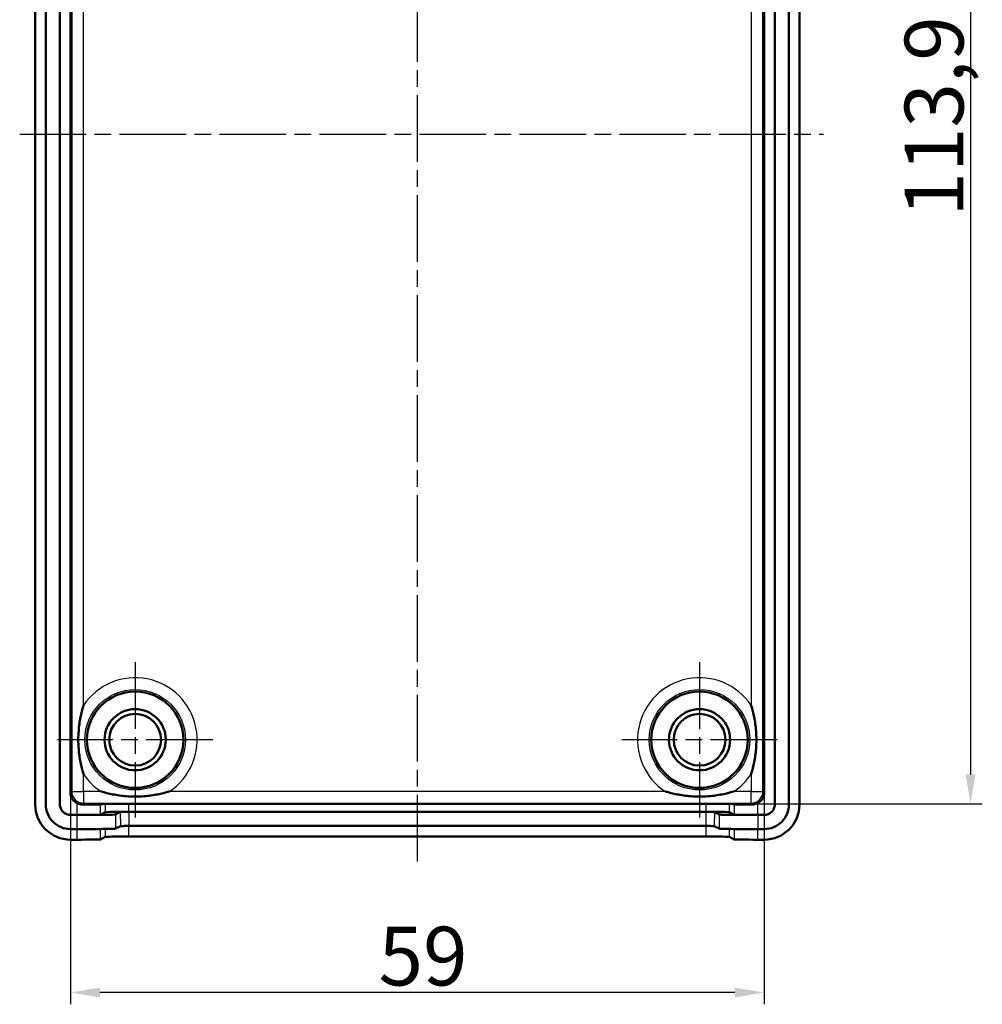
# Model space of a CAD drawing. Units: millimetres. Extents: x 1 to 844, y 1 to 593.
# Drawn here: x 599 to 681, y 228 to 312 of the extents above; entities that cross this region are included whole.
import ezdxf

# ---------------------------------------------------------------- set-up
doc = ezdxf.new("R2010")
doc.units = ezdxf.units.MM
doc.linetypes.add('CHAIN', pattern=[0.3543, 0.2362, -0.0295, 0.0591, -0.0295])
doc.linetypes.add('DASH_DOT', pattern=[0.37, 0.24, -0.06, 0.01, -0.06])
for name, color, linetype, lineweight in [('Bemaßung (ISO)', 1, 'Continuous', 25), ('Mittellinie (ISO)', 1, 'DASH_DOT', 25), ('Mittelpunktmarkierung (ISO)', 1, 'DASH_DOT', 25), ('Sichtbar (ISO)', 7, 'Continuous', 50), ('Sichtbar schmal (ISO)', 1, 'Continuous', 25)]:
    doc.layers.add(name, color=color, linetype=linetype, lineweight=lineweight)
doc.styles.add('5', font='isocpeur.ttf', dxfattribs={"width": 1.1})
doc.dimstyles.new('11-Bopla 5', dxfattribs={"dimtxt": 5, "dimasz": 2.5, "dimexe": 1, "dimexo": 0, "dimgap": 0.6, "dimtad": 1, "dimdec": 6, "dimrnd": 1e-08, "dimtxsty": '5', "dimcen": 0.09, "dimdle": 7, "dimclrd": 1, "dimclre": 1, "dimclrt": 7, "dimadec": 6, "dimazin": 2, "dimtfac": 0.7, "dimtdec": 3, "dimtmove": 0, "dimatfit": 3, "dimfxl": 1, "dimtolj": 1, "dimlwd": 25, "dimlwe": 25, "dimarcsym": 0})

# ---------------------------------------------------------------- blocks, each defined once
blk = doc.blocks.new('*D21')
at = {"layer": 'Bemaßung (ISO)', "color": 1, "linetype": 'Continuous', "lineweight": 25}
for p, q in [((659.104, 359.391), (680.61, 359.391)), ((679.61, 356.891), (679.61, 247.979)), ((657.104, 245.479), (680.61, 245.479))]:
    blk.add_line(p, q, dxfattribs=at)
at = {"layer": 'Bemaßung (ISO)', "color": 1, "linetype": 'Continuous'}
for points in [[(679.193, 356.891), (680.027, 356.891), (679.61, 359.391)], [(679.193, 247.979), (680.027, 247.979), (679.61, 245.479)]]:
    blk.add_solid(points, dxfattribs=at)
at = {"layer": 'Defpoints', "color": 0, "linetype": 'Continuous'}
for p in [(659.104, 359.391), (657.104, 245.479), (679.61, 245.479)]:
    blk.add_point(p, dxfattribs=at)
at = {"layer": 'Bemaßung (ISO)', "color": 7, "linetype": 'Continuous', "lineweight": 25, "insert": (679.01, 295.422), "char_height": 5, "attachment_point": 7, "rotation": 90, "style": '5'}
blk.add_mtext('\\A1;113,9', dxfattribs=at)
blk = doc.blocks.new('*D22')
at = {"layer": 'Bemaßung (ISO)', "color": 1, "linetype": 'Continuous', "lineweight": 25}
for p, q in [((603.061, 246.435), (603.061, 228.435)), ((662.061, 246.435), (662.061, 228.435)), ((659.561, 229.435), (605.561, 229.435))]:
    blk.add_line(p, q, dxfattribs=at)
at = {"layer": 'Bemaßung (ISO)', "color": 1, "linetype": 'Continuous'}
for points in [[(605.561, 229.851), (605.561, 229.018), (603.061, 229.435)], [(659.561, 229.851), (659.561, 229.018), (662.061, 229.435)]]:
    blk.add_solid(points, dxfattribs=at)
at = {"layer": 'Defpoints', "color": 0, "linetype": 'Continuous'}
for p in [(603.061, 246.435), (662.061, 246.435), (603.061, 229.435)]:
    blk.add_point(p, dxfattribs=at)
at = {"layer": 'Bemaßung (ISO)', "color": 7, "linetype": 'Continuous', "lineweight": 25, "insert": (629.261, 230.035), "char_height": 5, "attachment_point": 7, "style": '5'}
blk.add_mtext('\\A1;59', dxfattribs=at)

msp = doc.modelspace()

# ---------------------------------------------------------------- linework, layer by layer
at = {"layer": 'Mittellinie (ISO)', "linetype": 'CHAIN', "ltscale": 23.990969}
for p, q in [((632.5610146, 240.5727898), (632.5610146, 363.5779344)), ((598.7408302, 302.4347298), (667.1008377, 302.4347298))]:
    msp.add_line(p, q, dxfattribs=at)
at = {"layer": 'Mittelpunktmarkierung (ISO)', "linetype": 'CHAIN', "ltscale": 23.990969}
for p, q in [((608.5610146, 257.5347298), (608.5610146, 244.3347298)), ((656.5610146, 257.5347298), (656.5610146, 244.3347298)), ((615.1610146, 250.9347298), (601.9610146, 250.9347298)), ((663.1610146, 250.9347298), (649.9610146, 250.9347298))]:
    msp.add_line(p, q, dxfattribs=at)
at = {"layer": 'Sichtbar (ISO)'}
for p, q in [((600.0610146, 245.4345308), (600.0610146, 359.4349288)), ((600.9610146, 245.4345308), (600.9610146, 359.4349288)), ((602.1610146, 245.4345308), (602.1610146, 359.4349288)), ((662.9610146, 359.4349288), (662.9610146, 245.4345308)), ((664.1610146, 359.4349288), (664.1610146, 245.4345308)), ((665.0610146, 359.4349288), (665.0610146, 245.4345308)), ((603.0610146, 246.4347276), (603.0610146, 358.434732)), ((662.0610146, 358.434732), (662.0610146, 246.4347276)), ((606.0184813, 245.4788032), (605.6035479, 245.4388276)), ((657.1040203, 245.482901), (608.0180089, 245.482901)), ((659.5184813, 245.4388276), (659.1035479, 245.4788032)), ((603.6040203, 244.5347298), (603.0608156, 244.5347298)), ((605.6035479, 244.557541), (606.0179557, 244.7771379)), ((606.0179557, 244.7771379), (606.0184813, 244.7774148)), ((607.293904, 244.7915195), (606.8789706, 244.571644)), ((657.1040203, 244.7996825), (608.0180089, 244.7996825)), ((658.2430586, 244.571644), (657.8281252, 244.7915195)), ((659.1035479, 244.7774148), (659.1040736, 244.7771379)), ((659.1040736, 244.7771379), (659.5184813, 244.557541)), ((662.0612136, 244.5347298), (661.5180089, 244.5347298)), ((603.6040203, 243.3347298), (603.0608156, 243.3347298)), ((607.3077235, 243.5916752), (606.8927901, 243.3717998)), ((657.1040203, 243.5996825), (608.0180089, 243.5996825)), ((658.2292391, 243.3717998), (657.8143058, 243.5916752)), ((662.0612136, 243.3347298), (661.5180089, 243.3347298)), ((603.6040203, 242.4347298), (603.0608156, 242.4347298)), ((606.0184813, 242.6771439), (605.6035479, 242.4572684)), ((657.1040203, 242.6996825), (608.0180089, 242.6996825)), ((659.5184813, 242.4572684), (659.1035479, 242.6771439)), ((662.0612136, 242.4347298), (661.5180089, 242.4347298))]:
    msp.add_line(p, q, dxfattribs=at)
for centre, radius in [((608.5610146, 250.9347298), 4.1), ((656.5610146, 250.9347298), 4.1), ((608.5610146, 250.9347298), 2.6), ((608.5610146, 250.9347298), 2.2), ((656.5610146, 250.9347298), 2.6), ((656.5610146, 250.9347298), 2.2)]:
    msp.add_circle(centre, radius, dxfattribs=at)
for centre, major_axis, ratio, start_param, end_param in [((604.0610168, 246.434732), (-0.7071099, -0.7071099), 0.9999956135, 5.497789337, 6.5939713064), ((661.0610124, 246.434732), (0.7071099, -0.7071099), 0.9999956135, 5.972399308, 7.0685812773), ((603.0612137, 245.4349288), (-2.1216018, -2.1216018), 0.9998673233, 5.4978534865, 7.0685171278), ((603.6040203, 245.4389186), (-2, 0), 0.0020943982, 1.8013858608, 3.1198573105), ((608.0180089, 245.4787122), (-2, 0), 0.0020943982, 4.7123889804, 6.2614499645), ((657.1040203, 245.4787122), (-2, 0), 0.0020943982, 3.1633282663, 4.7123889804), ((661.5180089, 245.4389186), (-2, 0), 0.0020943982, 0.0217356131, 1.3402068069), ((662.0608156, 245.4349288), (2.1216018, -2.1216018), 0.9998673233, 5.4978534865, 7.0685171278), ((603.6040203, 244.5580487), (-2, -0.0000008), 0.0116594696, 1.5707963447, 3.1077638652), ((603.6040203, 244.535001), (-2, -0.0230383), 0.011267803, 3.1076340892, 3.1197271499), ((608.0180088, 244.7769209), (2, 0.0000008), 0.0113807958, 1.5707963041, 3.1198569415), ((657.1040204, 244.7769209), (2, -0.0000008), 0.0113807955, 0.0217357121, 1.5707963495), ((661.5180089, 244.535001), (-2, 0.0230383), 0.011267803, 0.0218655024, 0.0339585631), ((661.5180089, 244.5580487), (-2, 0.0000008), 0.0116594693, 0.0338287746, 1.5707963245), ((603.6040203, 242.4577692), (-2, 0), 0.0115196826, 1.5707963268, 3.1198569537), ((608.0180089, 242.6766431), (-2, 0), 0.0115196826, 4.7123889804, 6.261449601), ((657.1040203, 242.6766431), (-2, 0), 0.0115196826, 3.1633283623, 4.7123889804), ((661.5180089, 242.4577692), (-2, 0), 0.0115196826, 0.0217357088, 1.5707963268)]:
    msp.add_ellipse(centre, major_axis=major_axis, ratio=ratio, start_param=start_param, end_param=end_param, dxfattribs=at)
for points, knots in [([(604.1653178, 248.020754), (604.1640087, 248.0250981), (604.1627023, 248.029443), (604.0646409, 248.3563053), (603.9825039, 248.6839873), (603.841474, 249.394607), (603.7874745, 249.7792826), (603.7364057, 250.4231622), (603.7262454, 250.6780446), (603.7262454, 251.191415), (603.7364057, 251.4462973), (603.7874745, 252.090177), (603.841474, 252.4748526), (603.9825039, 253.1854722), (604.0646409, 253.5131542), (604.1627023, 253.8400166), (604.1640087, 253.8443615), (604.1653178, 253.8487056)], [-0.00136112258, -0.00136112258, -0.00136112258, -0.00136112258, 0, 0, 0.10101544086, 0.10101544086, 0.21639639381, 0.21639639381, 0.29223416107, 0.29223416107, 0.36807192833, 0.36807192833, 0.48345288127, 0.48345288127, 0.58446830563, 0.58446830563, 0.58582942873, 0.58582942873, 0.58582942873, 0.58582942873]), ([(660.9567114, 253.8487056), (660.9580205, 253.8443615), (660.959327, 253.8400166), (661.0573883, 253.5131543), (661.1395254, 253.1854722), (661.2805552, 252.4748526), (661.3345547, 252.090177), (661.3856235, 251.4462973), (661.3957838, 251.191415), (661.3957838, 250.6780446), (661.3856235, 250.4231622), (661.3345547, 249.7792826), (661.2805552, 249.394607), (661.1395254, 248.6839873), (661.0573883, 248.3563053), (660.959327, 248.029443), (660.9580205, 248.0250981), (660.9567114, 248.020754)], [-0.00136112337, -0.00136112337, -0.00136112337, -0.00136112337, 0, 0, 0.10101545455, 0.10101545455, 0.21639643853, 0.21639643853, 0.29223422619, 0.29223422619, 0.36807201385, 0.36807201385, 0.48345299783, 0.48345299783, 0.58446845743, 0.58446845743, 0.58582958064, 0.58582958064, 0.58582958064, 0.58582958064]), ([(605.6470388, 246.539033), (605.6513829, 246.5377239), (605.6557278, 246.5364174), (605.9825901, 246.4383561), (606.3102721, 246.3562191), (607.0208918, 246.2151892), (607.4055674, 246.1611897), (608.0494471, 246.1101209), (608.3043294, 246.0999606), (608.8176998, 246.0999606), (609.0725822, 246.1101209), (609.7164618, 246.1611897), (610.1011374, 246.2151892), (610.8117571, 246.3562191), (611.1394391, 246.4383561), (611.4663014, 246.5364174), (611.4706463, 246.5377239), (611.4749904, 246.539033)], [-0.58582939813, -0.58582939813, -0.58582939813, -0.58582939813, -0.5844682758, -0.5844682758, -0.48345284043, -0.48345284043, -0.36807189835, -0.36807189835, -0.29223413824, -0.29223413824, -0.21639637813, -0.21639637813, -0.10101543606, -0.10101543606, 0, 0, 0.0013611223, 0.0013611223, 0.0013611223, 0.0013611223]), ([(653.6470388, 246.539033), (653.6513829, 246.5377239), (653.6557278, 246.5364174), (653.9825901, 246.4383561), (654.3102722, 246.3562191), (655.0208918, 246.2151892), (655.4055674, 246.1611897), (656.0494471, 246.1101209), (656.3043294, 246.0999606), (656.8176998, 246.0999606), (657.0725822, 246.1101209), (657.7164618, 246.1611897), (658.1011374, 246.2151892), (658.8117571, 246.3562191), (659.1394391, 246.4383561), (659.4663014, 246.5364174), (659.4706463, 246.5377239), (659.4749904, 246.539033)], [-0.58582951382, -0.58582951382, -0.58582951382, -0.58582951382, -0.58446839084, -0.58446839084, -0.48345294246, -0.48345294246, -0.36807197322, -0.36807197322, -0.29223419525, -0.29223419525, -0.21639641728, -0.21639641728, -0.10101544804, -0.10101544804, 0, 0, 0.001361123, 0.001361123, 0.001361123, 0.001361123]), ([(603.0608156, 244.5347298), (602.8840769, 244.5347386), (602.7076093, 244.588326), (602.5609213, 244.686401), (602.4142332, 244.784476), (602.2973248, 244.9270387), (602.2295499, 245.0901286), (602.1843667, 245.1988552), (602.1610205, 245.3167049), (602.1610146, 245.4345308)], [-0.7853318201, -0.7853318201, -0.7853318201, -0.7853318201, -0.1963329552, -0.1963329552, -0.1963329552, 0.3926659103, 0.3926659103, 0.3926659103, 0.7853318201, 0.7853318201, 0.7853318201, 0.7853318201]), ([(603.6040203, 245.545259), (603.6298579, 245.5320636), (603.6562533, 245.5198475), (603.8059793, 245.4587533), (603.9387324, 245.4347805), (604.0611233, 245.4348407)], [0.41995497976, 0.41995497976, 0.41995497976, 0.41995497976, 0.428203903283, 0.428203903283, 0.465919388975, 0.465919388975, 0.465919388975, 0.465919388975]), ([(661.0609059, 245.4348407), (661.1843016, 245.43478), (661.3180838, 245.4591478), (661.467622, 245.5206981), (661.4930732, 245.5325217), (661.5180089, 245.545259)], [0.162663646682, 0.162663646682, 0.162663646682, 0.162663646682, 0.200688762754, 0.200688762754, 0.208653402402, 0.208653402402, 0.208653402402, 0.208653402402]), ([(662.9610146, 245.4345308), (662.9610058, 245.257792), (662.853831, 244.9048568), (662.4736639, 244.5931011), (662.1790395, 244.5347357), (662.0612136, 244.5347298)], [-0.7853318201, -0.7853318201, -0.7853318201, -0.7853318201, -0.196332955, 0.39266591, 0.7853318201, 0.7853318201, 0.7853318201, 0.7853318201]), ([(606.8789706, 244.571644), (606.8697135, 244.5667499), (606.778112, 244.5619374), (606.6095544, 244.5574578), (606.4410426, 244.5529793), (606.1977401, 244.5489064), (605.8950195, 244.5454941), (605.592345, 244.5420823), (605.2323245, 244.5393623), (604.8411614, 244.5375244), (604.7648211, 244.5371657), (604.6872701, 244.5368406), (604.6087176, 244.5365495), (604.4797146, 244.5360714), (604.3485107, 244.5356868), (604.2157407, 244.535396), (604.0147451, 244.5349558), (603.8101262, 244.5347299), (603.6040203, 244.5347298)], [-1.54906062, -1.54906062, -1.54906062, -1.54906062, -1.161771398, -1.161771398, -1.161771398, -0.7745872428, -0.7745872428, -0.7745872428, -0.3874618355, -0.3874618355, -0.3874618355, -0.3119095722, -0.3119095722, -0.3119095722, -0.1878337713, -0.1878337713, -0.1878337713, 0, 0, 0, 0]), ([(608.0180089, 244.7996825), (607.9542536, 244.7996825), (607.8874779, 244.7995787), (607.7630361, 244.7991823), (607.7061204, 244.7989041), (607.5932919, 244.798139), (607.540452, 244.7976578), (607.4242059, 244.7962574), (607.3677985, 244.795205), (607.3241411, 244.7937519), (607.3159949, 244.7934149), (607.3001477, 244.7925567), (607.294868, 244.7920303), (607.293904, 244.7915195)], [0, 0, 0, 0, 0.270141422, 0.270141422, 0.5317683176, 0.5317683176, 0.8074445068, 0.8074445068, 1.2371510477, 1.2371510477, 1.3612268487, 1.3612268487, 1.54906062, 1.54906062, 1.54906062, 1.54906062]), ([(657.8281252, 244.7915195), (657.826739, 244.792254), (657.8162756, 244.7930211), (657.7791611, 244.7944461), (657.7537722, 244.7950957), (657.6849021, 244.7963787), (657.6419914, 244.7969768), (657.5179303, 244.7982852), (657.4253885, 244.7989118), (657.2983593, 244.7993829), (657.2689426, 244.7994693), (657.1941472, 244.7996331), (657.1483595, 244.7996825), (657.1040203, 244.7996825)], [-1.54906062, -1.54906062, -1.54906062, -1.54906062, -1.278919198, -1.278919198, -1.0172923024, -1.0172923024, -0.7416161131, -0.7416161131, -0.3119095722, -0.3119095722, -0.1878337713, -0.1878337713, 0, 0, 0, 0]), ([(661.5180089, 244.5347298), (661.0930263, 244.53473), (660.6733397, 244.5356805), (660.2808784, 244.5375245), (659.8885236, 244.539368), (659.5297427, 244.5420817), (659.2270173, 244.545494), (659.2012383, 244.5457845), (659.1758719, 244.5460802), (659.1509295, 244.5463807), (658.8830158, 244.5496091), (658.6661591, 244.5533731), (658.5124681, 244.5574576), (658.4796809, 244.558329), (658.4497773, 244.559215), (658.4228068, 244.5601133), (658.3785144, 244.5615886), (658.3422874, 244.5630912), (658.3141669, 244.5646139), (658.2715963, 244.566919), (658.247548, 244.5692705), (658.2430586, 244.571644)], [0, 0, 0, 0, 0.3872891948, 0.3872891948, 0.3872891948, 0.7744733329, 0.7744733329, 0.7744733329, 0.8074445068, 0.8074445068, 0.8074445068, 1.1615987893, 1.1615987893, 1.1615987893, 1.2371510477, 1.2371510477, 1.2371510477, 1.3612268487, 1.3612268487, 1.3612268487, 1.54906062, 1.54906062, 1.54906062, 1.54906062]), ([(606.8927901, 243.3717998), (606.8834936, 243.3668849), (606.7915087, 243.3620523), (606.6222371, 243.3575537), (606.4530117, 243.3530563), (606.2086886, 243.3489662), (605.9046872, 243.3455395), (605.8787993, 243.3452477), (605.8524782, 243.3449607), (605.8257388, 243.3446788), (605.5385258, 243.3416506), (605.2057378, 243.3392247), (604.846382, 243.3375362), (604.4532267, 243.335689), (604.0309829, 243.33473), (603.6040203, 243.3347298)], [-1.54906062, -1.54906062, -1.54906062, -1.54906062, -1.1617712187, -1.1617712187, -1.1617712187, -0.7745875477, -0.7745875477, -0.7745875477, -0.7416161131, -0.7416161131, -0.7416161131, -0.387463081, -0.387463081, -0.387463081, 0, 0, 0, 0]), ([(608.0180089, 243.5996825), (607.9555141, 243.5996825), (607.889966, 243.5995806), (607.767878, 243.5991918), (607.7120999, 243.5989191), (607.6013936, 243.5981684), (607.5495588, 243.5976963), (607.4355742, 243.5963232), (607.3802131, 243.5952906), (607.3373908, 243.5938653), (607.3293969, 243.5935346), (607.3138469, 243.5926925), (607.3086684, 243.592176), (607.3077235, 243.5916752)], [0, 0, 0, 0, 0.270141422, 0.270141422, 0.5317683176, 0.5317683176, 0.8074445068, 0.8074445068, 1.2371510477, 1.2371510477, 1.3612268487, 1.3612268487, 1.54906062, 1.54906062, 1.54906062, 1.54906062]), ([(657.8143058, 243.5916752), (657.812947, 243.5923952), (657.8026794, 243.5931482), (657.7662666, 243.5945463), (657.7413848, 243.5951829), (657.6738098, 243.5964418), (657.6317141, 243.5970286), (657.5100666, 243.5983114), (657.4192662, 243.5989264), (657.2946679, 243.5993885), (657.2658026, 243.5994734), (657.1924102, 243.5996341), (657.1474831, 243.5996825), (657.1040203, 243.5996825)], [-1.54906062, -1.54906062, -1.54906062, -1.54906062, -1.278919198, -1.278919198, -1.0172923024, -1.0172923024, -0.7416161131, -0.7416161131, -0.3119095722, -0.3119095722, -0.1878337713, -0.1878337713, 0, 0, 0, 0]), ([(661.5180089, 243.3347298), (661.0912189, 243.33473), (660.6697817, 243.3356845), (660.2756578, 243.3375363), (659.8816416, 243.3393876), (659.521356, 243.3421127), (659.2173497, 243.3455394), (659.1914614, 243.3458312), (659.1659873, 243.3461281), (659.140939, 243.3464299), (658.8718912, 243.3496719), (658.6541239, 243.3534518), (658.4997854, 243.3575535), (658.3309304, 243.3620411), (658.2385394, 243.3668829), (658.2292391, 243.3717998)], [0, 0, 0, 0, 0.3872893739, 0.3872893739, 0.3872893739, 0.7744730278, 0.7744730278, 0.7744730278, 0.8074445068, 0.8074445068, 0.8074445068, 1.1615975439, 1.1615975439, 1.1615975439, 1.54906062, 1.54906062, 1.54906062, 1.54906062])]:
    msp.add_open_spline(points, degree=3, knots=knots, dxfattribs=at)
for points in [[(603.0608156, 243.3347298), (602.7859234, 243.3347435), (602.2362949, 243.444075), (601.5373672, 243.9110749), (601.0703501, 244.6100004), (600.9610284, 245.1596386), (600.9610146, 245.4345308)], [(664.1610146, 245.4345308), (664.1610009, 245.1596386), (664.0516694, 244.6100101), (663.5846695, 243.9110823), (662.885744, 243.4440653), (662.3361058, 243.3347435), (662.0612136, 243.3347298)]]:
    msp.add_open_spline(points, degree=3, dxfattribs=at)
at = {"layer": 'Sichtbar schmal (ISO)'}
for p, q in [((603.16532, 358.3304266), (603.16532, 246.539033)), ((661.9567092, 246.539033), (661.9567092, 358.3304266)), ((604.1653178, 253.8487056), (604.1653178, 351.020754)), ((660.9567114, 351.020754), (660.9567114, 253.8487056)), ((604.1653178, 246.539033), (604.1653178, 248.020754)), ((660.9567114, 248.020754), (660.9567114, 246.539033)), ((603.16532, 246.539033), (603.0610146, 246.4347276)), ((603.16532, 246.539033), (604.1653178, 246.539033)), ((605.6470388, 246.539033), (604.1653178, 246.539033)), ((604.1653178, 246.539033), (604.1653178, 245.5390352)), ((653.6470388, 246.539033), (611.4749904, 246.539033)), ((660.9567114, 246.539033), (659.4749904, 246.539033)), ((660.9567114, 245.5390352), (660.9567114, 246.539033)), ((660.9567114, 246.539033), (661.9567092, 246.539033)), ((662.0610146, 246.4347276), (661.9567092, 246.539033)), ((603.6040203, 245.545259), (603.6040203, 244.5347298)), ((604.0611233, 245.4348407), (604.1653178, 245.5390352)), ((604.1653178, 245.5390352), (660.9567114, 245.5390352)), ((605.6035479, 244.557541), (605.6035479, 245.4388276)), ((606.0184813, 245.4788032), (606.0184813, 244.7774148)), ((608.0180089, 244.7996825), (608.0180089, 245.482901)), ((657.1040203, 245.482901), (657.1040203, 244.7996825)), ((659.1035479, 244.7774148), (659.1035479, 245.4788032)), ((659.5184813, 245.4388276), (659.5184813, 244.557541)), ((660.9567114, 245.5390352), (661.0609059, 245.4348407)), ((661.5180089, 244.5347298), (661.5180089, 245.545259)), ((603.6040203, 244.5347298), (603.6040203, 243.3347298)), ((605.6028761, 244.5572608), (606.8789706, 244.571644)), ((606.0179557, 244.7771379), (607.293904, 244.7915195)), ((606.8789706, 244.571644), (606.8927901, 243.3717998)), ((607.293904, 244.7915195), (607.3077235, 243.5916752)), ((608.0180089, 244.7996825), (608.0180089, 243.5996825)), ((657.1040203, 244.7996825), (657.1040203, 243.5996825)), ((657.8281252, 244.7915195), (657.8143058, 243.5916752)), ((659.1040736, 244.7771379), (657.8281252, 244.7915195)), ((658.2430586, 244.571644), (658.2292391, 243.3717998)), ((659.5191532, 244.5572608), (658.2430586, 244.571644)), ((661.5180089, 244.5347298), (661.5180089, 243.3347298)), ((603.6040203, 243.3347298), (603.6040203, 242.4347298)), ((605.6035479, 242.4572684), (605.6035479, 243.342536)), ((606.0184813, 243.3468881), (606.0184813, 242.6771439)), ((608.0180089, 242.6996825), (608.0180089, 243.5996825)), ((657.1040203, 243.5996825), (657.1040203, 242.6996825)), ((659.1035479, 242.6771439), (659.1035479, 243.3468881)), ((659.5184813, 243.3425361), (659.5184813, 242.4572684)), ((661.5180089, 242.4347298), (661.5180089, 243.3347298))]:
    msp.add_line(p, q, dxfattribs=at)
for centre in [(608.5610146, 250.9347298), (656.5610146, 250.9347298)]:
    msp.add_circle(centre, 4.2738477, dxfattribs=at)
for centre, start, end in [((608.5610146, 250.9347298), 303.54101735, 146.45898265), ((656.5610146, 250.9347298), 33.54101735, 236.45898265), ((608.5610146, 250.9347298), 213.54101735, 236.45898265), ((656.5610146, 250.9347298), 303.54101735, 326.45898265)]:
    msp.add_arc(centre, 5.2738416, start, end, dxfattribs=at)
for centre, major_axis, start_param, end_param in [((604.1653178, 246.539033), (0.7071068, -0.7071068), 3.9269930099, 5.4977849502), ((660.9567114, 246.539033), (0.7071068, 0.7071068), 3.9269930108, 5.4977849511)]:
    msp.add_ellipse(centre, major_axis=major_axis, ratio=0.9999956135, start_param=start_param, end_param=end_param, dxfattribs=at)

# ---------------------------------------------------------------- dimensions: what is measured, and where the dimension line sits
at = {"layer": 'Bemaßung (ISO)', "color": 1, "linetype": 'Continuous', "lineweight": 25}
for base, p1, p2, angle, override, picture, middle in [((679.6100185, 245.4787122), (659.1035479, 359.3906564), (657.1040203, 245.4787122), 90, {"dimgap": 0.6, "dimdec": 1, "dimtol": 0, "dimlim": 0, "dimtp": 0, "dimtm": 0, "dimtdec": 3, "dimtofl": 0, "dimatfit": 1}, '*D21', (679.6100185, 302.4346843)), ((603.0610146, 229.4347276), (662.0610146, 246.4347276), (603.0610146, 246.4347276), 180, {"dimgap": 0.6, "dimdec": 6, "dimtol": 0, "dimlim": 0, "dimtp": 0, "dimtm": 0, "dimtdec": 3, "dimtofl": 0, "dimatfit": 1}, '*D22', (632.5610146, 229.4347276))]:
    dim = msp.add_linear_dim(base=base, p1=p1, p2=p2, angle=angle, dimstyle='11-Bopla 5', override=override, dxfattribs=at)
    dim.commit()
    dim.dimension.update_dxf_attribs({"geometry": picture, "text_midpoint": middle, "dimtype": 160})

doc.saveas('drawing.dxf')
